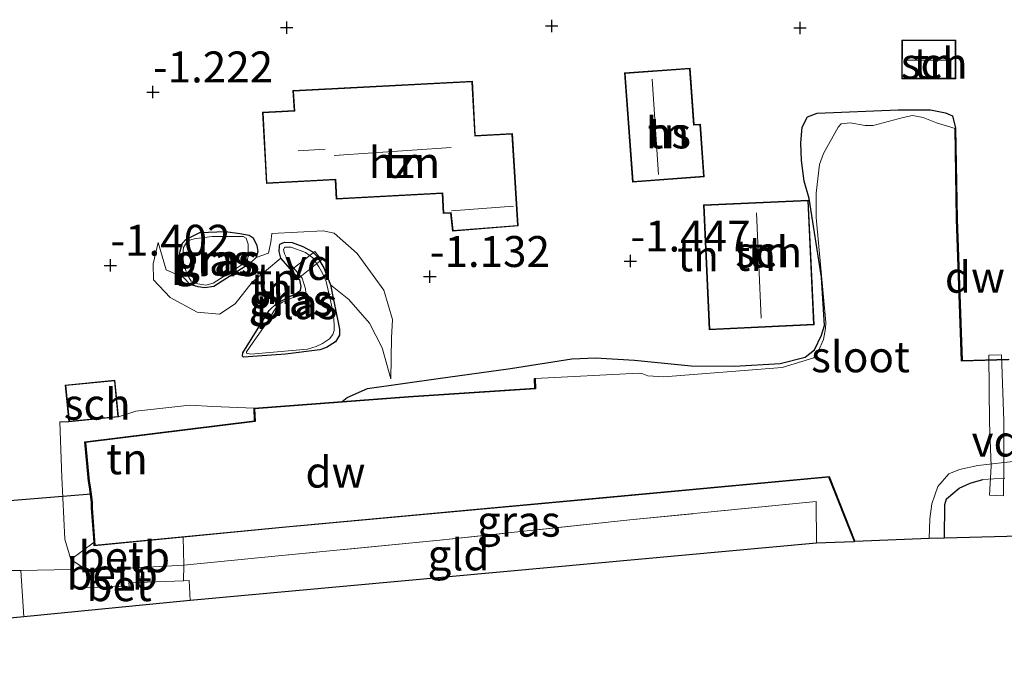
# Model space of a CAD drawing. Units: metres. Extents: x 139990 to 148607, y 524998 to 529807.
# Drawn here: x 146762 to 146841, y 528570 to 528623 of the extents above; entities that cross this region are included whole.
import ezdxf
from ezdxf.enums import TextEntityAlignment as Align

# ---------------------------------------------------------------- set-up
doc = ezdxf.new("R2010")
doc.units = ezdxf.units.M
doc.linetypes.add('IE-TERREINAFSCHEIDING', pattern=[10, 8, -2])
doc.layers.get('0').update_dxf_attribs({"lineweight": 25})
for name, color, linetype, lineweight in [('B-ME-AL-OVERIG-GV-B7', 7, 'BV-GELEIDERAIL', 18), ('B-ME-GW-KRUINLIJN-L-B1', 93, 'Continuous', 18), ('B-ME-GW-TEENLIJN-L-B1', 93, 'Continuous', 18), ('B-ME-IE-GRASLAND-GV-B6', 93, 'Continuous', 18), ('B-ME-IE-GRONDWERKLIJN-GROND_INGERICHT-GV-B6', 253, 'Continuous', 18), ('B-ME-IE-TERREINAFSCHEIDING-DOORGANG-L-B1', 8, 'IE-TERREINAFSCHEIDING-KUNSTMATIG-OPEN', 18), ('B-ME-IE-TERREINAFSCHEIDING-RASTERHEKWERK-L-B1', 8, 'IE-TERREINAFSCHEIDING', 18), ('B-ME-KG-KADASTRAAL-DAKRAND-L-B1', 13, 'Continuous', 18), ('B-ME-KG-KADASTRAAL-NOKLIJN-L-B1', 13, 'Continuous', 18), ('B-ME-OB-BEKLEDING-GV-B6', 253, 'Continuous', 18), ('B-ME-OG-BEBOUWING-GV-B6', 173, 'Continuous', 18), ('B-ME-OG-WATER-GV-B6', 153, 'Continuous', 18), ('B-ME-VH-VERH_SOORT-BETON-OVERIG-GV-B6', 8, 'IE-TERREINAFSCHEIDING-NATUURLIJK-HOUTWAL', 18)]:
    doc.layers.add(name, color=color, linetype=linetype, lineweight=lineweight)
for name, color, linetype in [('B-ME-GC-DAMWAND-GV-B6', 10, 'Continuous'), ('B-ME-GW-HOOGTEPUNT-S-B1', 10, 'Continuous'), ('B-ME-GW-INSTEEKWATERGANG-L-B1', 10, 'Continuous'), ('B-ME-IE-TERREINAFSCHEIDING-HAAG-L-B1', 10, 'Continuous'), ('B-ME-KG-KADASTRAAL-OPNAMEDTMGRENS-L-B1', 10, 'Continuous'), ('B-ME-KW-DUIKER-L-B1', 10, 'Continuous')]:
    doc.layers.add(name, color=color, linetype=linetype)
doc.styles.add('NLCS-ISO', font='NLCS-ISO.TTF')
doc.linetypes.add('BV-GELEIDERAIL', pattern='A,10,-3,[108,NLCS.SHX,S=1,R=0,X=0,Y=0],-3', length=16)
doc.linetypes.add('IE-TERREINAFSCHEIDING-KUNSTMATIG-OPEN', pattern='A,7,-1.5,[67,NLCS.SHX,S=0.75,R=0,X=0,Y=0],-1.5', length=10)
doc.linetypes.add('IE-TERREINAFSCHEIDING-NATUURLIJK-HOUTWAL', pattern='A,7,-1.5,[67,NLCS.SHX,S=0.75,R=45,X=0,Y=0],-1.5,7,-1.5,[70,NLCS.SHX,S=0.75,R=0,X=0,Y=0],-1.5', length=20)

# ---------------------------------------------------------------- blocks, each defined once
blk = doc.blocks.new('hoogtepunt')
for p, q in [((-0.5, 0), (0.5, 0)), ((0, 0.5), (0, -0.5))]:
    blk.add_line(p, q)

msp = doc.modelspace()

# ---------------------------------------------------------------- linework, layer by layer
at = {"layer": 'B-ME-AL-OVERIG-GV-B7'}
for points in [[(146786.013, 528603.934, -1.896), (146783.991, 528602.336, -2.031), (146783.439, 528603.031, -1.957), (146785.462, 528604.63, -1.896), (146786.013, 528603.934, -1.896)], [(146839.959, 528584.919, -1.68), (146840.088, 528587.27, -1.68), (146839.97, 528590.789, -1.68), (146839.9, 528596.241, -1.68), (146840.927, 528596.274, -1.68), (146841.117, 528590.902, -1.68), (146841.122, 528587.504, -1.68), (146841.085, 528584.882, -1.68), (146839.959, 528584.919, -1.68)]]:
    msp.add_polyline3d(points, dxfattribs=at)
at = {"layer": 'B-ME-GC-DAMWAND-GV-B6'}
for points in [[(146841.506, 528595.92, -2.175), (146841.509, 528595.869, -2.625), (146837.701, 528595.757, -2.625), (146837.307, 528607.224, -2.625), (146837.179, 528614.565, -2.625), (146837.231, 528614.581, -2.064), (146837.357, 528607.226, -1.693), (146837.749, 528595.808, -1.734), (146841.506, 528595.92, -2.175)], [(146829.098, 528581.17, -2.625), (146829.045, 528581.168, -2.145), (146826.989, 528586.379, -2.145), (146807.586, 528584.588, -2.145), (146783.121, 528582.327, -2.145), (146774.826, 528581.522, -2.145), (146767.647, 528580.826, -2.145), (146767.623, 528581.129, -2.145), (146767.413, 528583.895, -2.145), (146767.428, 528584.365, -1.956), (146767.251, 528585.599, -1.956), (146767.182, 528586.055, -2.064), (146766.884, 528589.227, -2.064), (146780.582, 528590.923, -2.064), (146780.549, 528591.95, -2.064), (146787.682, 528592.49, -2.064), (146793.028, 528592.896, -2.064), (146803.226, 528593.564, -2.064), (146803.202, 528594.355, -2.064), (146803.252, 528594.357, -2.625), (146803.278, 528593.517, -2.625), (146793.031, 528592.846, -2.625), (146780.601, 528591.904, -2.625), (146780.634, 528590.879, -2.625), (146766.939, 528589.184, -2.625), (146767.232, 528586.061, -2.625), (146767.301, 528585.606, -2.625), (146767.387, 528585.001, -2.625), (146767.479, 528584.368, -2.625), (146767.463, 528583.896, -2.625), (146767.693, 528580.88, -2.625), (146783.116, 528582.377, -2.625), (146807.581, 528584.638, -2.625), (146827.021, 528586.432, -2.625), (146829.098, 528581.17, -2.625)]]:
    msp.add_polyline3d(points, dxfattribs=at)
at = {"layer": 'B-ME-GW-INSTEEKWATERGANG-L-B1'}
for points in [[(146787.682, 528592.49, -2.064), (146788.081, 528592.827, -2.061), (146789.719, 528593.545, -1.986), (146795.429, 528594.354, -1.761), (146801.275, 528595.159, -1.836), (146806.211, 528595.949, -1.761), (146808.145, 528596.021, -1.761), (146811.298, 528595.825, -1.761), (146815.852, 528595.377, -1.836), (146819.351, 528595.351, -1.761), (146823.056, 528595.562, -1.761), (146825.076, 528596.08, -1.761), (146825.816, 528596.673, -1.761), (146826.396, 528597.853, -1.761), (146826.641, 528598.635, -1.761), (146826.385, 528602.546, -1.761), (146825.383, 528608.894, -1.761), (146824.996, 528610.313, -1.761), (146824.782, 528611.968, -1.626), (146824.713, 528613.417, -1.477), (146824.822, 528614.675, -1.443), (146825.254, 528615.519, -1.443), (146826.037, 528615.795, -1.45), (146832.589, 528616.064, -1.578), (146835.196, 528616.061, -1.578), (146836.417, 528615.835, -1.578), (146836.98, 528615.598, -1.578), (146837.231, 528614.581, -2.064)], [(146776.586, 528601.692, -0.937), (146776.033, 528601.761, -0.937), (146775.401, 528601.967, -0.937), (146774.864, 528602.506, -0.937), (146774.546, 528603.072, -0.937), (146774.438, 528603.849, -0.937), (146774.581, 528604.635, -0.937), (146774.772, 528605.301, -0.937), (146775.034, 528605.595, -0.937), (146776.163, 528606.146, -0.944), (146778.251, 528606.228, -0.87), (146779.39, 528606.089, -0.917), (146780.159, 528605.929, -0.991), (146780.488, 528605.733, -1.032), (146780.787, 528605.117, -1.039), (146780.855, 528604.61, -1.025), (146780.721, 528604.127, -0.998), (146780.217, 528603.639, -0.985), (146777.312, 528601.785, -0.937), (146776.586, 528601.692, -0.937)], [(146779.711, 528596.07, -2.078), (146779.631, 528596.174, -2.078), (146779.656, 528596.425, -2.078), (146781.772, 528599.853, -2.078), (146782.381, 528600.455, -2.071), (146783.989, 528601.259, -2.071), (146784.316, 528601.484, -2.071), (146784.36, 528601.802, -2.058), (146784.243, 528602.327, -2.038), (146782.721, 528604.094, -1.835), (146782.587, 528604.62, -1.835), (146782.601, 528605.04, -1.835), (146782.641, 528605.224, -1.835), (146783, 528605.38, -1.835), (146783.638, 528605.358, -1.835), (146784.502, 528605.027, -1.835), (146785.245, 528604.632, -1.835), (146785.619, 528604.249, -1.889), (146786.176, 528603.289, -1.916), (146786.719, 528601.925, -2.058), (146787.457, 528598.335, -2.058), (146787.458, 528597.847, -2.058), (146787.137, 528597.319, -2.058), (146786.399, 528596.856, -2.058), (146785.854, 528596.673, -2.058), (146783.1, 528596.31, -2.058), (146779.711, 528596.07, -2.078)]]:
    msp.add_polyline3d(points, dxfattribs=at)
at = {"layer": 'B-ME-GW-KRUINLIJN-L-B1'}
for points in [[(146780.721, 528604.127, -0.998), (146781.73, 528604.488, -0.998), (146781.899, 528605.386, -0.998), (146781.992, 528606.079, -0.805), (146786.125, 528606.288, -0.934), (146787.023, 528606.096, -0.977), (146788.893, 528604.457, -1.063), (146791.042, 528601.487, -1.407), (146791.729, 528599.123, -1.568), (146791.656, 528597.641, -1.622), (146791.592, 528594.328, -1.815)], [(146772.817, 528605.352, -1.007), (146773.462, 528603.151, -0.954), (146774.864, 528602.506, -0.937)], [(146769.601, 528591.246, -1.615), (146770.997, 528591.706, -1.675), (146775.355, 528592.197, -1.813), (146777.229, 528592.088, -2.006), (146780.549, 528591.95, -2.064)], [(146768.027, 528578.897, -1.64), (146766.938, 528578.933, -1.64), (146765.748, 528579.72, -1.398), (146765.265, 528581.373, -1.55), (146765.023, 528586.382, -1.563), (146764.854, 528590.865, -1.613), (146765.587, 528590.858, -1.615)]]:
    msp.add_polyline3d(points, dxfattribs=at)
at = {"layer": 'B-ME-GW-TEENLIJN-L-B1'}
for points in [[(146782.721, 528604.094, -1.835), (146780.407, 528602.131, -1.9), (146779.027, 528600.392, -1.943), (146777.77, 528599.553, -1.803), (146775.945, 528599.73, -1.577), (146773.781, 528600.892, -1.384), (146772.438, 528602.328, -1.212), (146772.412, 528603.627, -1.158), (146772.817, 528605.352, -1.007)], [(146791.592, 528594.328, -1.815), (146790.91, 528596.831, -1.837), (146789.887, 528598.836, -1.901), (146788.212, 528600.747, -1.869), (146786.719, 528601.925, -2.058)]]:
    msp.add_polyline3d(points, dxfattribs=at)
at = {"layer": 'B-ME-IE-GRASLAND-GV-B6'}
for points in [[(146780.721, 528604.127, -0.998), (146780.217, 528603.639, -0.985), (146777.312, 528601.785, -0.937), (146776.586, 528601.692, -0.937), (146776.033, 528601.761, -0.937), (146775.401, 528601.967, -0.937), (146774.864, 528602.506, -0.937), (146774.546, 528603.072, -0.937), (146774.438, 528603.849, -0.937), (146774.581, 528604.635, -0.937), (146774.772, 528605.301, -0.937), (146775.034, 528605.595, -0.937), (146776.163, 528606.146, -0.944), (146778.251, 528606.228, -0.87), (146779.39, 528606.089, -0.917), (146780.159, 528605.929, -0.991), (146780.488, 528605.733, -1.032), (146780.787, 528605.117, -1.039), (146780.855, 528604.61, -1.025), (146780.721, 528604.127, -0.998)], [(146776.66, 528601.908, -1.18), (146777.238, 528602.074, -1.18), (146778.955, 528603.126, -1.18), (146779.988, 528603.849, -1.18), (146780.086, 528604.266, -1.18), (146780.068, 528605.225, -1.18), (146779.915, 528605.702, -1.18), (146779.668, 528605.844, -1.18), (146777.179, 528605.843, -1.18), (146775.726, 528605.656, -1.18), (146775.181, 528605.473, -1.18), (146774.861, 528604.945, -1.18), (146774.79, 528604.342, -1.18), (146774.852, 528603.667, -1.18), (146775.109, 528602.818, -1.18), (146775.46, 528602.234, -1.18), (146776.007, 528601.997, -1.18), (146776.66, 528601.908, -1.18)], [(146786.719, 528601.925, -2.058), (146787.457, 528598.335, -2.058), (146787.458, 528597.847, -2.058), (146787.137, 528597.319, -2.058), (146786.399, 528596.856, -2.058), (146785.854, 528596.673, -2.058), (146783.1, 528596.31, -2.058), (146779.711, 528596.07, -2.078), (146779.631, 528596.174, -2.078), (146779.656, 528596.425, -2.078), (146781.772, 528599.853, -2.078), (146782.381, 528600.455, -2.071), (146783.989, 528601.259, -2.071), (146784.316, 528601.484, -2.071), (146784.36, 528601.802, -2.058), (146784.243, 528602.327, -2.038), (146782.721, 528604.094, -1.835), (146782.587, 528604.62, -1.835), (146782.601, 528605.04, -1.835), (146782.641, 528605.224, -1.835), (146783, 528605.38, -1.835), (146783.638, 528605.358, -1.835), (146784.502, 528605.027, -1.835), (146785.245, 528604.632, -1.835), (146785.619, 528604.249, -1.889), (146786.176, 528603.289, -1.916), (146786.719, 528601.925, -2.058)], [(146780.292, 528596.32, -2.274), (146784.88, 528596.722, -2.274), (146785.56, 528596.935, -2.274), (146786.073, 528597.187, -2.274), (146786.641, 528597.571, -2.274), (146786.922, 528597.915, -2.274), (146787.033, 528598.231, -2.274), (146787.034, 528598.752, -2.274), (146786.948, 528599.697, -2.274), (146786.375, 528602.189, -2.274), (146786.11, 528602.82, -2.274), (146785.792, 528603.369, -2.274), (146785.312, 528604.108, -2.274), (146784.721, 528604.532, -2.274), (146783.541, 528604.975, -2.274), (146783.037, 528604.975, -2.274), (146782.93, 528604.793, -2.274), (146783.001, 528604.421, -2.274), (146783.333, 528603.788, -2.274), (146784.433, 528602.473, -2.274), (146784.707, 528601.606, -2.274), (146784.729, 528601.268, -2.274), (146784.625, 528601.154, -2.274), (146783.708, 528600.916, -2.274), (146782.854, 528600.524, -2.274), (146782.511, 528600.316, -2.274), (146782.14, 528599.791, -2.274), (146781.641, 528598.949, -2.274), (146780.492, 528597.289, -2.274), (146779.944, 528596.5, -2.274), (146779.941, 528596.399, -2.274), (146780.292, 528596.32, -2.274)], [(146841.199, 528586.291, -1.68), (146839.413, 528586.199, -1.74), (146838.394, 528585.897, -1.74), (146837.522, 528585.488, -1.74), (146836.484, 528584.632, -1.74), (146836.351, 528584.182, -1.74), (146836.316, 528581.462, -1.74), (146835.101, 528581.413, -2.625), (146835.138, 528583.012, -2.625), (146835.313, 528584.217, -2.625), (146835.797, 528585.614, -2.625), (146836.689, 528586.644, -2.625), (146837.542, 528587.002, -2.625), (146839.016, 528587.323, -2.625), (146843.271, 528587.803, -2.625)], [(146829.045, 528581.168, -2.145), (146828.993, 528581.166, -2.199), (146826, 528581.045, -1.664), (146825.954, 528584.404, -1.823), (146810.901, 528582.922, -1.62), (146795.557, 528581.282, -1.593), (146782.242, 528579.994, -1.62), (146774.868, 528579.265, -1.62), (146774.826, 528581.522, -2.145), (146783.121, 528582.327, -2.145), (146807.586, 528584.588, -2.145), (146826.989, 528586.379, -2.145), (146829.045, 528581.168, -2.145)]]:
    msp.add_polyline3d(points, dxfattribs=at)
at = {"layer": 'B-ME-IE-GRONDWERKLIJN-GROND_INGERICHT-GV-B6'}
for points in [[(146837.242, 528618.572, -1.486), (146837.25, 528621.701, -1.486), (146832.877, 528621.713, -1.486), (146832.869, 528618.584, -1.486), (146837.242, 528618.572, -1.486)], [(146811.127, 528610.227, -1.196), (146816.923, 528610.651, -1.196), (146816.61, 528614.926, -1.196), (146816.108, 528614.889, -1.196), (146815.774, 528619.45, -1.196), (146810.48, 528619.062, -1.196), (146811.127, 528610.227, -1.196)], [(146801.418, 528614.151, -0.892), (146798.426, 528613.993, -0.892), (146798.194, 528618.397, -0.892), (146783.698, 528617.634, -0.892), (146783.784, 528616.004, -0.892), (146781.242, 528615.871, -0.892), (146781.545, 528610.121, -0.892), (146787.099, 528610.413, -0.892), (146787.181, 528608.847, -0.892), (146795.755, 528609.298, -0.892), (146795.84, 528607.687, -0.892), (146796.427, 528607.718, -0.892), (146796.586, 528606.261, -0.892), (146801.883, 528606.683, -0.892), (146801.418, 528614.151, -0.892)], [(146841.506, 528595.92, -2.175), (146837.749, 528595.808, -1.734), (146837.357, 528607.226, -1.693), (146837.231, 528614.581, -2.064), (146836.98, 528615.598, -1.578), (146836.417, 528615.835, -1.578), (146835.196, 528616.061, -1.578), (146832.589, 528616.064, -1.578), (146826.037, 528615.795, -1.45), (146825.254, 528615.519, -1.443), (146824.822, 528614.675, -1.443), (146824.713, 528613.417, -1.477), (146824.782, 528611.968, -1.626), (146824.996, 528610.313, -1.761), (146825.383, 528608.894, -1.761), (146826.385, 528602.546, -1.761), (146826.641, 528598.635, -1.761), (146826.396, 528597.853, -1.761), (146825.816, 528596.673, -1.761), (146825.076, 528596.08, -1.761), (146823.056, 528595.562, -1.761), (146819.351, 528595.351, -1.761), (146815.852, 528595.377, -1.836), (146811.298, 528595.825, -1.761), (146808.145, 528596.021, -1.761), (146806.211, 528595.949, -1.761), (146801.275, 528595.159, -1.836), (146795.429, 528594.354, -1.761), (146789.719, 528593.545, -1.986), (146788.081, 528592.827, -2.061), (146787.682, 528592.49, -2.064), (146780.549, 528591.95, -2.064), (146777.229, 528592.088, -2.006), (146775.355, 528592.197, -1.813), (146770.997, 528591.706, -1.675), (146769.601, 528591.246, -1.615), (146769.313, 528594.216, -1.615), (146765.299, 528593.828, -1.615), (146765.587, 528590.858, -1.615), (146764.854, 528590.865, -1.613), (146765.023, 528586.382, -1.563), (146765.265, 528581.373, -1.55), (146765.748, 528579.72, -1.398), (146765.762, 528578.93, -1.401), (146761.723, 528578.842, -1.376), (146758.393, 528578.824, -1.376)], [(146837.231, 528614.581, -2.064), (146837.179, 528614.565, -2.625), (146835.682, 528615.022, -2.625), (146834.603, 528615.445, -2.625), (146833.751, 528615.625, -2.625), (146832.989, 528615.465, -2.625), (146830.562, 528614.806, -2.625), (146829.922, 528614.794, -2.625), (146828.719, 528615.019, -2.625), (146827.993, 528614.943, -2.625), (146827.732, 528614.682, -2.625), (146826.55, 528612.535, -2.625), (146826.235, 528611.654, -2.625), (146825.972, 528609.342, -2.625), (146825.974, 528607.374, -2.625), (146826.75, 528598.87, -2.625), (146826.716, 528598.384, -2.625), (146826.553, 528597.514, -2.625), (146826.152, 528596.586, -2.625), (146825.763, 528596.027, -2.625), (146823.214, 528595.254, -2.625), (146813.669, 528594.497, -2.625), (146812.359, 528594.574, -2.625), (146811.961, 528594.722, -2.625), (146811.643, 528594.783, -2.625), (146803.252, 528594.357, -2.625), (146803.202, 528594.355, -2.064), (146803.226, 528593.564, -2.064), (146793.028, 528592.896, -2.064), (146787.682, 528592.49, -2.064), (146788.081, 528592.827, -2.061), (146789.719, 528593.545, -1.986), (146795.429, 528594.354, -1.761), (146801.275, 528595.159, -1.836), (146806.211, 528595.949, -1.761), (146808.145, 528596.021, -1.761), (146811.298, 528595.825, -1.761), (146815.852, 528595.377, -1.836), (146819.351, 528595.351, -1.761), (146823.056, 528595.562, -1.761), (146825.076, 528596.08, -1.761), (146825.816, 528596.673, -1.761), (146826.396, 528597.853, -1.761), (146826.641, 528598.635, -1.761), (146826.385, 528602.546, -1.761), (146825.383, 528608.894, -1.761), (146824.996, 528610.313, -1.761), (146824.782, 528611.968, -1.626), (146824.713, 528613.417, -1.477), (146824.822, 528614.675, -1.443), (146825.254, 528615.519, -1.443), (146826.037, 528615.795, -1.45), (146832.589, 528616.064, -1.578), (146835.196, 528616.061, -1.578), (146836.417, 528615.835, -1.578), (146836.98, 528615.598, -1.578), (146837.231, 528614.581, -2.064)], [(146825.325, 528608.777, -1.264), (146816.851, 528608.382, -1.264), (146817.321, 528598.291, -1.264), (146825.796, 528598.686, -1.264), (146825.325, 528608.777, -1.264)], [(146791.592, 528594.328, -1.815), (146791.656, 528597.641, -1.622), (146791.729, 528599.123, -1.568), (146791.042, 528601.487, -1.407), (146788.893, 528604.457, -1.063), (146787.023, 528606.096, -0.977), (146786.125, 528606.288, -0.934), (146781.992, 528606.079, -0.805), (146781.899, 528605.386, -0.998), (146781.73, 528604.488, -0.998), (146780.721, 528604.127, -0.998), (146780.855, 528604.61, -1.025), (146780.787, 528605.117, -1.039), (146780.488, 528605.733, -1.032), (146780.159, 528605.929, -0.991), (146779.39, 528606.089, -0.917), (146778.251, 528606.228, -0.87), (146776.163, 528606.146, -0.944), (146775.034, 528605.595, -0.937), (146774.772, 528605.301, -0.937), (146774.581, 528604.635, -0.937), (146774.438, 528603.849, -0.937), (146774.546, 528603.072, -0.937), (146774.864, 528602.506, -0.937), (146773.462, 528603.151, -0.954), (146772.817, 528605.352, -1.007), (146772.412, 528603.627, -1.158), (146772.438, 528602.328, -1.212), (146773.781, 528600.892, -1.384), (146775.945, 528599.73, -1.577), (146777.77, 528599.553, -1.803), (146779.027, 528600.392, -1.943), (146780.407, 528602.131, -1.9), (146782.721, 528604.094, -1.835), (146784.243, 528602.327, -2.038), (146784.36, 528601.802, -2.058), (146784.316, 528601.484, -2.071), (146783.989, 528601.259, -2.071), (146782.381, 528600.455, -2.071), (146781.772, 528599.853, -2.078), (146779.656, 528596.425, -2.078), (146779.631, 528596.174, -2.078), (146779.711, 528596.07, -2.078), (146783.1, 528596.31, -2.058), (146785.854, 528596.673, -2.058), (146786.399, 528596.856, -2.058), (146787.137, 528597.319, -2.058), (146787.458, 528597.847, -2.058), (146787.457, 528598.335, -2.058), (146786.719, 528601.925, -2.058), (146788.212, 528600.747, -1.869), (146789.887, 528598.836, -1.901), (146790.91, 528596.831, -1.837), (146791.592, 528594.328, -1.815)], [(146791.592, 528594.328, -1.815), (146790.91, 528596.831, -1.837), (146789.887, 528598.836, -1.901), (146788.212, 528600.747, -1.869), (146786.719, 528601.925, -2.058), (146786.176, 528603.289, -1.916), (146785.619, 528604.249, -1.889), (146785.245, 528604.632, -1.835), (146784.502, 528605.027, -1.835), (146783.638, 528605.358, -1.835), (146783, 528605.38, -1.835), (146782.641, 528605.224, -1.835), (146782.601, 528605.04, -1.835), (146782.587, 528604.62, -1.835), (146782.721, 528604.094, -1.835), (146780.407, 528602.131, -1.9), (146779.027, 528600.392, -1.943), (146777.77, 528599.553, -1.803), (146775.945, 528599.73, -1.577), (146773.781, 528600.892, -1.384), (146772.438, 528602.328, -1.212), (146772.412, 528603.627, -1.158), (146772.817, 528605.352, -1.007), (146773.462, 528603.151, -0.954), (146774.864, 528602.506, -0.937), (146775.401, 528601.967, -0.937), (146776.033, 528601.761, -0.937), (146776.586, 528601.692, -0.937), (146777.312, 528601.785, -0.937), (146780.217, 528603.639, -0.985), (146780.721, 528604.127, -0.998), (146781.73, 528604.488, -0.998), (146781.899, 528605.386, -0.998), (146781.992, 528606.079, -0.805), (146786.125, 528606.288, -0.934), (146787.023, 528606.096, -0.977), (146788.893, 528604.457, -1.063), (146791.042, 528601.487, -1.407), (146791.729, 528599.123, -1.568), (146791.656, 528597.641, -1.622), (146791.592, 528594.328, -1.815)], [(146780.549, 528591.95, -2.064), (146780.582, 528590.923, -2.064), (146766.884, 528589.227, -2.064), (146767.182, 528586.055, -2.064), (146767.251, 528585.599, -1.956), (146767.428, 528584.365, -1.956), (146767.413, 528583.895, -2.145), (146767.623, 528581.129, -2.145), (146765.748, 528579.72, -1.398), (146765.265, 528581.373, -1.55), (146765.023, 528586.382, -1.563), (146764.854, 528590.865, -1.613), (146765.587, 528590.858, -1.615), (146769.601, 528591.246, -1.615), (146770.997, 528591.706, -1.675), (146775.355, 528592.197, -1.813), (146777.229, 528592.088, -2.006), (146780.549, 528591.95, -2.064)], [(146861.522, 528582.135, -1.653), (146836.316, 528581.462, -1.74), (146836.351, 528584.182, -1.74), (146836.484, 528584.632, -1.74), (146837.522, 528585.488, -1.74), (146838.394, 528585.897, -1.74), (146839.413, 528586.199, -1.74), (146841.199, 528586.291, -1.68)], [(146826, 528581.045, -1.664), (146800.691, 528578.722, -1.574), (146775.383, 528576.399, -1.483), (146775.313, 528578.021, -1.486), (146774.859, 528578.004, -1.479), (146774.868, 528579.265, -1.62), (146782.242, 528579.994, -1.62), (146795.557, 528581.282, -1.593), (146810.901, 528582.922, -1.62), (146825.954, 528584.404, -1.823), (146826, 528581.045, -1.664)], [(146761.957, 528575.097, -1.35), (146737.592, 528572.731, -1.58), (146713.228, 528570.365, -1.811), (146714.007, 528572.078, -1.751), (146732.184, 528573.91, -1.123), (146741.869, 528574.815, -1.17), (146752.11, 528575.751, -1.17), (146754.44, 528576.009, -1.278), (146755.648, 528576.44, -1.312), (146756.716, 528577.195, -1.272), (146757.82, 528578.821, -1.376), (146758.393, 528578.824, -1.376), (146761.723, 528578.842, -1.376), (146761.957, 528575.097, -1.35)]]:
    msp.add_polyline3d(points, dxfattribs=at)
at = {"layer": 'B-ME-IE-TERREINAFSCHEIDING-DOORGANG-L-B1'}
msp.add_line((146761.723, 528578.842, -1.376), (146765.762, 528578.93, -1.401), dxfattribs=at)
at = {"layer": 'B-ME-IE-TERREINAFSCHEIDING-HAAG-L-B1'}
msp.add_polyline3d([(146836.316, 528581.462, -1.74), (146836.351, 528584.182, -1.74), (146836.484, 528584.632, -1.74), (146837.522, 528585.488, -1.74), (146838.394, 528585.897, -1.74), (146839.413, 528586.199, -1.74)], dxfattribs=at)
at = {"layer": 'B-ME-IE-TERREINAFSCHEIDING-RASTERHEKWERK-L-B1'}
for points in [[(146826, 528581.045, -1.664), (146825.954, 528584.404, -1.823), (146810.901, 528582.922, -1.62), (146795.557, 528581.282, -1.593), (146782.242, 528579.994, -1.62), (146774.868, 528579.265, -1.62), (146768.027, 528578.897, -1.64)], [(146767.623, 528581.129, -2.145), (146765.748, 528579.72, -1.398), (146765.762, 528578.93, -1.401), (146765.789, 528577.398, -1.405), (146770.454, 528577.578, -1.405), (146770.429, 528577.831, -1.405), (146774.859, 528578.004, -1.479)], [(146774.859, 528578.004, -1.479), (146774.868, 528579.265, -1.62), (146774.826, 528581.522, -2.145)], [(146761.957, 528575.097, -1.35), (146761.723, 528578.842, -1.376), (146758.393, 528578.824, -1.376), (146757.82, 528578.821, -1.376), (146756.298, 528579.455, -2.625)], [(146775.383, 528576.399, -1.483), (146775.313, 528578.021, -1.486), (146774.859, 528578.004, -1.479)]]:
    msp.add_polyline3d(points, dxfattribs=at)
at = {"layer": 'B-ME-KG-KADASTRAAL-DAKRAND-L-B1'}
for points in [[(146837.192, 528618.622, 1.862), (146832.919, 528618.633, 1.862), (146832.927, 528621.663, 1.862), (146837.2, 528621.652, 1.862), (146837.192, 528618.622, 1.862)], [(146811.173, 528610.28, 4.143), (146810.534, 528619.016, 4.143), (146815.728, 528619.396, 2.273), (146816.062, 528614.835, 2.273), (146816.564, 528614.872, 2.273), (146816.87, 528610.697, 2.273), (146811.173, 528610.28, 4.143)], [(146801.371, 528614.098, 2.226), (146801.83, 528606.729, 0.377), (146796.63, 528606.315, 0.546), (146796.472, 528607.771, 1.43), (146795.887, 528607.74, 1.43), (146795.803, 528609.351, 3.333), (146787.229, 528608.899, 3.333), (146787.146, 528610.466, 2.53), (146781.592, 528610.173, 2.53), (146781.295, 528615.823, 2.53), (146783.836, 528615.957, 2.53), (146783.751, 528617.586, 2.53), (146798.146, 528618.344, 2.24), (146798.378, 528613.941, 2.24), (146801.371, 528614.098, 2.226)], [(146825.278, 528608.725, 1.45), (146825.743, 528598.734, 1.45), (146817.369, 528598.343, 1.45), (146816.903, 528608.334, 1.45), (146825.278, 528608.725, 1.45)], [(146765.632, 528590.912, -0.305), (146765.354, 528593.783, 0.019), (146769.268, 528594.162, 0.019), (146769.546, 528591.291, -0.373), (146765.632, 528590.912, -0.305)]]:
    msp.add_polyline3d(points, dxfattribs=at)
at = {"layer": 'B-ME-KG-KADASTRAAL-NOKLIJN-L-B1'}
for p, q in [((146836.755, 528620.076, 2.435), (146833.223, 528620.077, 2.435)), ((146813.218, 528610.855, 5.864), (146812.719, 528618.558, 5.864)), ((146786.306, 528612.881, 6.229), (146784.115, 528612.752, 6.229)), ((146796.487, 528613.028, 6.985), (146787.03, 528612.385, 6.985)), ((146801.518, 528608.285, 1.965), (146796.497, 528607.896, 1.965)), ((146821.154, 528607.747, 4.17), (146821.526, 528599.24, 4.17))]:
    msp.add_line(p, q, dxfattribs=at)
at = {"layer": 'B-ME-KG-KADASTRAAL-OPNAMEDTMGRENS-L-B1'}
msp.add_polyline3d([(146973.868, 528584.537, -1.382), (146947.841, 528584.319, -1.397), (146943.345, 528584.249, -2.6), (146940.939, 528584.211, -2.6), (146937.141, 528584.152, -1.392), (146920.037, 528583.748, -1.4), (146911.935, 528583.48, -1.479), (146886.728, 528582.807, -1.566), (146861.522, 528582.135, -1.653), (146836.316, 528581.462, -1.74), (146835.101, 528581.413, -2.625), (146829.098, 528581.17, -2.625), (146829.045, 528581.168, -2.145), (146828.993, 528581.166, -2.199), (146826, 528581.045, -1.664), (146800.691, 528578.722, -1.574), (146775.383, 528576.399, -1.483), (146761.957, 528575.097, -1.35), (146737.592, 528572.731, -1.58), (146713.228, 528570.365, -1.811)], dxfattribs=at)
at = {"layer": 'B-ME-KW-DUIKER-L-B1'}
msp.add_line((146767.387, 528585.001, -2.625), (146757.158, 528584.157, -2.625), dxfattribs=at)
at = {"layer": 'B-ME-OB-BEKLEDING-GV-B6'}
for points in [[(146774.868, 528579.265, -1.62), (146768.027, 528578.897, -1.64), (146766.938, 528578.933, -1.64), (146765.748, 528579.72, -1.398), (146767.623, 528581.129, -2.145), (146767.647, 528580.826, -2.145), (146774.826, 528581.522, -2.145), (146774.868, 528579.265, -1.62)], [(146768.027, 528578.897, -1.64), (146774.868, 528579.265, -1.62), (146774.859, 528578.004, -1.479), (146770.429, 528577.831, -1.405), (146770.454, 528577.578, -1.405), (146765.789, 528577.398, -1.405), (146765.762, 528578.93, -1.401), (146765.748, 528579.72, -1.398), (146766.938, 528578.933, -1.64), (146768.027, 528578.897, -1.64)]]:
    msp.add_polyline3d(points, dxfattribs=at)
at = {"layer": 'B-ME-OG-BEBOUWING-GV-B6'}
for points in [[(146837.242, 528618.572, -1.486), (146832.869, 528618.584, -1.486), (146832.877, 528621.713, -1.486), (146837.25, 528621.701, -1.486), (146837.242, 528618.572, -1.486)], [(146811.127, 528610.227, -1.196), (146810.48, 528619.062, -1.196), (146815.774, 528619.45, -1.196), (146816.108, 528614.889, -1.196), (146816.61, 528614.926, -1.196), (146816.923, 528610.651, -1.196), (146811.127, 528610.227, -1.196)], [(146801.418, 528614.151, -0.892), (146801.883, 528606.683, -0.892), (146796.586, 528606.261, -0.892), (146796.427, 528607.718, -0.892), (146795.84, 528607.687, -0.892), (146795.755, 528609.298, -0.892), (146787.181, 528608.847, -0.892), (146787.099, 528610.413, -0.892), (146781.545, 528610.121, -0.892), (146781.242, 528615.871, -0.892), (146783.784, 528616.004, -0.892), (146783.698, 528617.634, -0.892), (146798.194, 528618.397, -0.892), (146798.426, 528613.993, -0.892), (146801.418, 528614.151, -0.892)], [(146825.325, 528608.777, -1.264), (146825.796, 528598.686, -1.264), (146817.321, 528598.291, -1.264), (146816.851, 528608.382, -1.264), (146825.325, 528608.777, -1.264)], [(146769.601, 528591.246, -1.615), (146765.587, 528590.858, -1.615), (146765.299, 528593.828, -1.615), (146769.313, 528594.216, -1.615), (146769.601, 528591.246, -1.615)]]:
    msp.add_polyline3d(points, dxfattribs=at)
at = {"layer": 'B-ME-OG-WATER-GV-B6'}
for points in [[(146843.271, 528587.803, -2.625), (146839.016, 528587.323, -2.625), (146837.542, 528587.002, -2.625), (146836.689, 528586.644, -2.625), (146835.797, 528585.614, -2.625), (146835.313, 528584.217, -2.625), (146835.138, 528583.012, -2.625), (146835.101, 528581.413, -2.625), (146829.098, 528581.17, -2.625), (146827.021, 528586.432, -2.625), (146807.581, 528584.638, -2.625), (146783.116, 528582.377, -2.625), (146767.693, 528580.88, -2.625), (146767.463, 528583.896, -2.625), (146767.479, 528584.368, -2.625), (146767.387, 528585.001, -2.625), (146767.301, 528585.606, -2.625), (146767.232, 528586.061, -2.625), (146766.939, 528589.184, -2.625), (146780.634, 528590.879, -2.625), (146780.601, 528591.904, -2.625), (146793.031, 528592.846, -2.625), (146803.278, 528593.517, -2.625), (146803.252, 528594.357, -2.625), (146811.643, 528594.783, -2.625), (146811.961, 528594.722, -2.625), (146812.359, 528594.574, -2.625), (146813.669, 528594.497, -2.625), (146823.214, 528595.254, -2.625), (146825.763, 528596.027, -2.625), (146826.152, 528596.586, -2.625), (146826.553, 528597.514, -2.625), (146826.716, 528598.384, -2.625), (146826.75, 528598.87, -2.625), (146825.974, 528607.374, -2.625), (146825.972, 528609.342, -2.625), (146826.235, 528611.654, -2.625), (146826.55, 528612.535, -2.625), (146827.732, 528614.682, -2.625), (146827.993, 528614.943, -2.625), (146828.719, 528615.019, -2.625), (146829.922, 528614.794, -2.625), (146830.562, 528614.806, -2.625), (146832.989, 528615.465, -2.625), (146833.751, 528615.625, -2.625), (146834.603, 528615.445, -2.625), (146835.682, 528615.022, -2.625), (146837.179, 528614.565, -2.625)], [(146837.179, 528614.565, -2.625), (146837.307, 528607.224, -2.625), (146837.701, 528595.757, -2.625), (146841.509, 528595.869, -2.625)], [(146776.66, 528601.908, -1.18), (146776.007, 528601.997, -1.18), (146775.46, 528602.234, -1.18), (146775.109, 528602.818, -1.18), (146774.852, 528603.667, -1.18), (146774.79, 528604.342, -1.18), (146774.861, 528604.945, -1.18), (146775.181, 528605.473, -1.18), (146775.726, 528605.656, -1.18), (146777.179, 528605.843, -1.18), (146779.668, 528605.844, -1.18), (146779.915, 528605.702, -1.18), (146780.068, 528605.225, -1.18), (146780.086, 528604.266, -1.18), (146779.988, 528603.849, -1.18), (146778.955, 528603.126, -1.18), (146777.238, 528602.074, -1.18), (146776.66, 528601.908, -1.18)], [(146780.292, 528596.32, -2.274), (146779.941, 528596.399, -2.274), (146779.944, 528596.5, -2.274), (146780.492, 528597.289, -2.274), (146781.641, 528598.949, -2.274), (146782.14, 528599.791, -2.274), (146782.511, 528600.316, -2.274), (146782.854, 528600.524, -2.274), (146783.708, 528600.916, -2.274), (146784.625, 528601.154, -2.274), (146784.729, 528601.268, -2.274), (146784.707, 528601.606, -2.274), (146784.433, 528602.473, -2.274), (146783.333, 528603.788, -2.274), (146783.001, 528604.421, -2.274), (146782.93, 528604.793, -2.274), (146783.037, 528604.975, -2.274), (146783.541, 528604.975, -2.274), (146784.721, 528604.532, -2.274), (146785.312, 528604.108, -2.274), (146785.792, 528603.369, -2.274), (146786.11, 528602.82, -2.274), (146786.375, 528602.189, -2.274), (146786.948, 528599.697, -2.274), (146787.034, 528598.752, -2.274), (146787.033, 528598.231, -2.274), (146786.922, 528597.915, -2.274), (146786.641, 528597.571, -2.274), (146786.073, 528597.187, -2.274), (146785.56, 528596.935, -2.274), (146784.88, 528596.722, -2.274), (146780.292, 528596.32, -2.274)]]:
    msp.add_polyline3d(points, dxfattribs=at)
at = {"layer": 'B-ME-VH-VERH_SOORT-BETON-OVERIG-GV-B6'}
msp.add_polyline3d([(146774.859, 528578.004, -1.479), (146775.313, 528578.021, -1.486), (146775.383, 528576.399, -1.483), (146761.957, 528575.097, -1.35), (146761.723, 528578.842, -1.376), (146765.762, 528578.93, -1.401), (146765.789, 528577.398, -1.405), (146770.454, 528577.578, -1.405), (146770.429, 528577.831, -1.405), (146774.859, 528578.004, -1.479)], dxfattribs=at)

# ---------------------------------------------------------------- block references
at = {"layer": 'B-ME-GW-HOOGTEPUNT-S-B1', "rotation": 90}
for p in [(146783.194, 528622.718, -0.727), (146783.194, 528622.718, -0.727), (146804.605, 528622.858, -1.132), (146804.605, 528622.858, -1.132), (146824.656, 528622.688, -1.177), (146824.656, 528622.688, -1.177), (146772.387, 528617.508, -1.222), (146772.387, 528617.508, -1.222), (146810.958, 528603.842, -1.447), (146810.958, 528603.842, -1.447), (146768.951, 528603.499, -1.402), (146768.951, 528603.499, -1.402), (146794.754, 528602.588, -1.132), (146794.754, 528602.588, -1.132)]:
    msp.add_blockref('hoogtepunt', p, dxfattribs=at)

# ---------------------------------------------------------------- texts
at = {"layer": 'B-ME-AL-OVERIG-GV-B7', "ltscale": 0.2, "style": 'NLCS-ISO'}
for p in [(146784.984, 528603.573), (146840.459, 528589.3)]:
    msp.add_text('vd', height=2.5, dxfattribs=at).set_placement(p, align=Align.MIDDLE_CENTER)
at = {"layer": 'B-ME-GC-DAMWAND-GV-B6', "ltscale": 0.2, "style": 'NLCS-ISO'}
for p in [(146838.783, 528602.541), (146787.128, 528586.787)]:
    msp.add_text('dw', height=2.5, dxfattribs=at).set_placement(p, align=Align.MIDDLE_CENTER)
at = {"layer": 'B-ME-GW-HOOGTEPUNT-S-B1', "ltscale": 0.2, "style": 'NLCS-ISO'}
for s, p in [('-1.222', (146772.387, 528617.508, -1.222)), ('-1.222', (146772.387, 528617.508, -1.222)), ('-1.402', (146768.951, 528603.499, -1.402)), ('-1.402', (146768.951, 528603.499, -1.402)), ('-1.447', (146810.958, 528603.842, -1.447)), ('-1.447', (146810.958, 528603.842, -1.447)), ('-1.132', (146794.754, 528602.588, -1.132)), ('-1.132', (146794.754, 528602.588, -1.132))]:
    msp.add_text(s, height=2.5, dxfattribs=at).set_placement(p, align=Align.BOTTOM_LEFT)
at = {"layer": 'B-ME-IE-GRASLAND-GV-B6', "ltscale": 0.2, "style": 'NLCS-ISO'}
for p in [(146777.438, 528603.876), (146777.646, 528603.96), (146783.487, 528600.648), (146783.544, 528600.725), (146801.935, 528582.822)]:
    msp.add_text('gras', height=2.5, dxfattribs=at).set_placement(p, align=Align.MIDDLE_CENTER)
at = {"layer": 'B-ME-IE-GRONDWERKLIJN-GROND_INGERICHT-GV-B6', "ltscale": 0.2, "style": 'NLCS-ISO'}
for s, p in [('tn', (146835.496, 528619.828)), ('tn', (146814.021, 528614.205)), ('tn', (146792.7, 528611.815)), ('tn', (146816.429, 528604.265)), ('tn', (146821.042, 528604.302)), ('tn', (146822.124, 528604.583)), ('tn', (146782.413, 528602.429)), ('tn', (146781.931, 528601.619)), ('tn', (146770.284, 528587.863)), ('gld', (146797.07, 528580.1))]:
    msp.add_text(s, height=2.5, dxfattribs=at).set_placement(p, align=Align.MIDDLE_CENTER)
at = {"layer": 'B-ME-OB-BEKLEDING-GV-B6', "ltscale": 0.2, "style": 'NLCS-ISO'}
for p in [(146770.068, 528579.945), (146769.09, 528578.545)]:
    msp.add_text('betb', height=2.5, dxfattribs=at).set_placement(p, align=Align.MIDDLE_CENTER)
at = {"layer": 'B-ME-OG-BEBOUWING-GV-B6', "ltscale": 0.2, "style": 'NLCS-ISO'}
for s, p in [('sch', (146835.496, 528619.828)), ('hs', (146814.021, 528614.205)), ('hzn', (146792.7, 528611.815)), ('sch', (146822.124, 528604.583)), ('sch', (146767.88, 528592.279))]:
    msp.add_text(s, height=2.5, dxfattribs=at).set_placement(p, align=Align.MIDDLE_CENTER)
at = {"layer": 'B-ME-OG-WATER-GV-B6', "ltscale": 0.2, "style": 'NLCS-ISO'}
for s, p in [('plas', (146777.133, 528603.938)), ('plas', (146783.986, 528600.4)), ('sloot', (146829.547, 528596.109))]:
    msp.add_text(s, height=2.5, dxfattribs=at).set_placement(p, align=Align.MIDDLE_CENTER)
at = {"layer": 'B-ME-VH-VERH_SOORT-BETON-OVERIG-GV-B6', "ltscale": 0.2, "style": 'NLCS-ISO'}
msp.add_text('bet', height=2.5, dxfattribs=at).set_placement((146769.653, 528577.61), align=Align.MIDDLE_CENTER)

doc.saveas('drawing.dxf')
